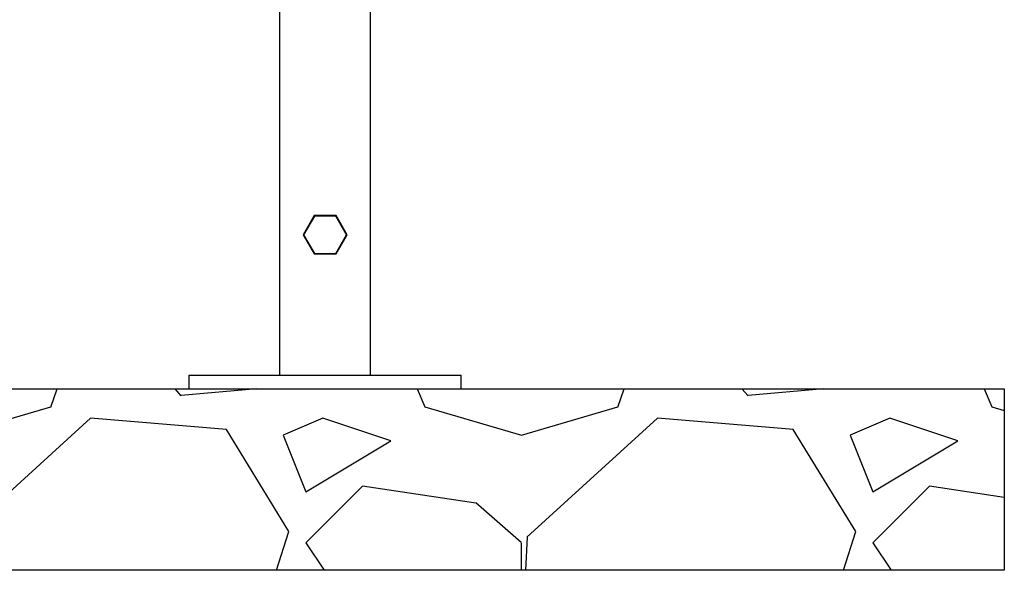
# Model space of a CAD drawing. Units: millimetres. Extents: x 14963 to 18482, y 9365 to 14234.
# Drawn here: x 16283 to 16717, y 12204 to 12447 of the extents above; entities that cross this region are included whole.
import ezdxf

# ---------------------------------------------------------------- set-up
doc = ezdxf.new("R2010")
doc.units = ezdxf.units.MM
doc.layers.add('SUELO', color=7, linetype='Continuous')

msp = doc.modelspace()

# ---------------------------------------------------------------- hatches: boundary and pattern name
at = {"layer": 'SUELO'}
h = msp.add_hatch(dxfattribs=at)
h.set_pattern_fill('GRAVEL', color=256, scale=250, style=0)
h.set_pattern_definition([(228.0128, (23432.866, 13059.641), (-1999.99956, -2250.000335), [33.634, -3329.772]), (184.9697, (23410.366, 13034.641), (3000.000263, 249.997827), [57.717, -5713.9812]), (132.5104, (23352.866, 13029.641), (2499.99768, -2750.002168), [40.697, -4029.008]), (267.2737, (23255.366, 12967.141), (249.999004, 5000.000074), [52.5595, -5203.3895]), (292.8337, (23252.866, 12914.641), (-1250.002476, 2999.999103), [51.5388, -5102.3432]), (357.2737, (23272.866, 12867.141), (-5000.000074, 249.999004), [52.5595, -5203.3895]), (37.6942, (23325.366, 12864.641), (-3250.001836, -2499.997601), [69.5073, -6881.2122]), (72.2553, (23380.366, 12907.141), (1750.002691, 5499.999058), [65.622, -6496.5802]), (121.4296, (23400.366, 12969.641), (-2000.002059, 3249.998759), [52.7375, -5221.0183]), (175.2364, (23372.866, 13014.641), (2750.000237, -249.997883), [60.208, -2950.191]), (222.3974, (23312.866, 13019.641), (-3000.001838, -2749.9980205), [77.862, -7708.3438]), (138.8141, (23502.866, 12964.641), (-1750.00074, 1499.99933), [26.575, -2630.961]), (171.4692, (23482.866, 12982.141), (3249.999571, -500.001978), [50.5592, -5005.3777]), (225, (23432.87, 12989.64), (-3e-14, -250), [35.355, -318.198]), (203.1986, (23415.366, 13019.64), (1249.99993, 500.00033), [19.0395, -1884.904]), (291.8014, (23397.866, 13012.14), (-249.99998, 750.00007), [26.926, -1319.3655]), (30.9638, (23407.866, 12987.14), (749.9995, 500.00062), [43.732, -1414.006]), (161.5651, (23445.37, 13009.64), (500.0001, -249.9996), [31.623, -758.947]), (16.3895, (23252.866, 13012.141), (2500.00055, 749.998177), [44.3, -4385.7113]), (70.3462, (23295.366, 13024.641), (-999.998812, -2750.000534), [37.165, -3679.352]), (293.1986, (23445.366, 13059.64), (-500.00033, 1249.99993), [38.079, -1865.8645]), (343.6105, (23460.366, 13024.641), (-2500.00055, 749.998177), [44.3, -4385.7112]), (339.444, (23252.866, 12857.14), (-1250.00046, 499.999), [42.72, -2093.281]), (294.7751, (23292.866, 12842.141), (-1249.998047, 2750.000855), [35.7945, -3543.661]), (66.8014, (23447.866, 12809.64), (500.00033, 1249.99993), [38.079, -1865.8645]), (17.354, (23462.866, 12844.641), (-3250.000505, -999.998626), [41.908, -4148.856]), (69.444, (23325.366, 12809.64), (-499.999, -1250.00046), [21.36, -2114.641]), (101.3099, (23432.866, 12809.64), (-249.9994, 1000.0002), [12.7475, -1262.007]), (165.9638, (23430.366, 12822.14), (750.00014, -249.9995), [51.539, -979.2375]), (186.009, (23380.366, 12834.641), (2499.999938, 249.99983), [47.7625, -4728.4807]), (303.6901, (23407.866, 12964.64), (-250.00033, 499.9999), [36.0555, -865.332]), (353.1572, (23427.866, 12934.641), (4249.999841, -500.002), [62.9485, -6231.8907]), (60.9454, (23490.366, 12927.141), (-1000.00001, -1750.000096), [25.739, -2548.1685]), (90, (23502.87, 12949.64), (-250, 250), [15, -235]), (120.2564, (23375.366, 12842.141), (999.99872, -1750.000614), [34.731, -3438.38]), (48.0128, (23357.866, 12872.141), (1999.99956, 2250.000335), [67.268, -3296.138]), (0, (23402.87, 12922.14), (250, 250), [65, -185]), (325.3048, (23467.866, 12922.141), (-2499.998565, 1750.002152), [39.5285, -3913.3185]), (254.0546, (23500.366, 12899.64), (-249.99997, -1000.00003), [36.4005, -1783.627]), (207.646, (23490.366, 12864.641), (-4749.998952, -2500.001928), [59.2662, -5867.3685]), (175.4261, (23437.866, 12837.141), (-3250.00014, 249.9987), [62.6997, -6207.2685])])
h.paths.add_polyline_path([(15210.95, 12284.17), (16717.48, 12284.17), (16717.48, 12204.14), (15210.95, 12204.14)])

# ---------------------------------------------------------------- linework, layer by layer
at = {"color": 7, "linetype": 'Continuous'}
for p, q in [((16397.96, 12290.17), (16397.96, 12490.17)), ((16437.96, 12290.17), (16437.96, 12490.17)), ((16413.09, 12360.61), (16408.21, 12352.17)), ((16413.21, 12360.39), (16408.46, 12352.16)), ((16422.84, 12360.61), (16413.09, 12360.61)), ((16422.71, 12360.39), (16413.21, 12360.39)), ((16427.46, 12352.16), (16422.71, 12360.39)), ((16427.71, 12352.17), (16422.84, 12360.61)), ((16408.21, 12352.17), (16413.09, 12343.72)), ((16408.46, 12352.16), (16413.21, 12343.94)), ((16422.71, 12343.94), (16427.46, 12352.16)), ((16422.84, 12343.72), (16427.71, 12352.17)), ((16413.09, 12343.72), (16422.84, 12343.72)), ((16413.21, 12343.94), (16422.71, 12343.94)), ((16357.96, 12290.17), (16477.96, 12290.17)), ((16357.96, 12284.17), (16357.96, 12290.17)), ((16477.96, 12284.17), (16477.96, 12290.17)), ((16357.96, 12284.17), (16477.96, 12284.17))]:
    msp.add_line(p, q, dxfattribs=at)
at = {"layer": 'SUELO'}
msp.add_lwpolyline([(15210.95, 12284.17), (16717.48, 12284.17), (16717.48, 12204.14), (15210.95, 12204.14)], close=True, dxfattribs=at)

doc.saveas('drawing.dxf')
